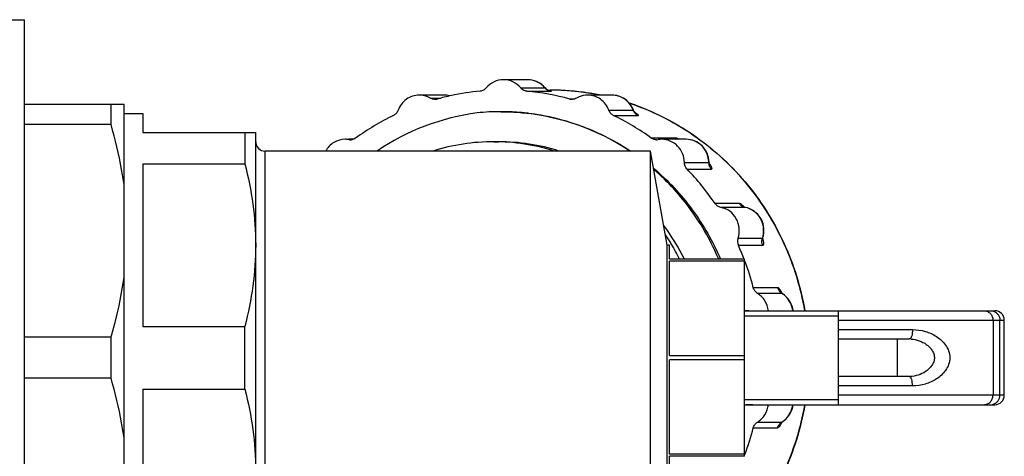
# Model space of a CAD drawing. Units: millimetres. Extents: x 0 to 841, y 0 to 594.
# Drawn here: x 701 to 753, y 67 to 91 of the extents above; entities that cross this region are included whole.
import ezdxf

# ---------------------------------------------------------------- set-up
doc = ezdxf.new("R2010")
doc.units = ezdxf.units.MM
doc.header["$LTSCALE"] = 46.255
doc.layers.get('0').update_dxf_attribs({"linetype": 'CONTINUOUS'})
doc.layers.add('A_STD', color=7, linetype='CONTINUOUS')

msp = doc.modelspace()

# ---------------------------------------------------------------- linework, layer by layer
at = {"color": 7, "linetype": 'Continuous'}
for p, q in [((697.859, 90.636), (700.859, 90.636)), ((700.859, 34.636), (700.859, 90.636)), ((727.252, 87.001), (728.546, 87.001)), ((722.451, 86.459), (722.995, 86.459)), ((727.575, 86.828), (728.869, 86.828)), ((728.704, 86.886), (728.795, 86.886)), ((728.795, 86.886), (728.822, 86.886)), ((728.795, 86.886), (728.821, 86.886)), ((730.107, 86.411), (729.86, 86.411)), ((700.859, 86.136), (706.159, 86.136)), ((705.466, 85.049), (705.466, 86.136)), ((706.159, 39.136), (706.159, 86.136)), ((706.159, 85.636), (707.159, 85.636)), ((707.159, 85.636), (707.159, 84.636)), ((731.942, 85.81), (733.236, 85.81)), ((732.189, 85.534), (733.483, 85.534)), ((733.246, 85.825), (733.246, 85.825)), ((705.466, 85.049), (700.859, 85.049)), ((707.159, 84.636), (713.159, 84.636)), ((712.582, 84.636), (712.582, 82.966)), ((713.159, 40.636), (713.159, 84.636)), ((735.493, 84.332), (734.198, 84.332)), ((734.159, 83.636), (713.659, 83.636)), ((713.659, 41.636), (713.659, 83.636)), ((707.159, 82.966), (712.582, 82.966)), ((707.159, 82.966), (707.159, 74.306)), ((735.956, 83.03), (737.25, 83.03)), ((737.267, 83.056), (737.267, 83.056)), ((736.097, 82.684), (737.391, 82.684)), ((738.882, 80.843), (737.588, 80.843)), ((739.188, 80.64), (737.894, 80.64)), ((739.196, 80.639), (739.188, 80.64)), ((739.196, 80.639), (739.196, 80.639)), ((735.159, 77.886), (735.159, 78.636)), ((738.81, 78.997), (740.104, 78.997)), ((738.827, 78.621), (740.121, 78.621)), ((740.129, 79.024), (740.129, 79.024)), ((739.159, 77.886), (735.159, 77.886)), ((739.159, 77.777), (735.159, 77.777)), ((735.159, 72.746), (735.159, 77.777)), ((739.159, 67.386), (739.159, 77.886)), ((740.915, 76.364), (739.621, 76.364)), ((741.135, 76.064), (739.841, 76.064)), ((741.092, 76.109), (741.092, 76.11)), ((739.159, 75.136), (752.468, 75.136)), ((744.159, 70.136), (744.159, 75.136)), ((739.159, 74.866), (744.159, 74.866)), ((744.159, 74.636), (752.969, 74.636)), ((752.368, 74.636), (752.368, 70.636)), ((752.73, 70.636), (752.73, 74.636)), ((752.969, 70.636), (752.969, 74.636)), ((707.159, 74.306), (712.582, 74.306)), ((712.582, 70.966), (712.582, 74.306)), ((744.159, 74.136), (748.089, 74.136)), ((705.466, 73.724), (700.859, 73.724)), ((705.466, 71.549), (705.466, 73.724)), ((744.159, 73.636), (747.913, 73.636)), ((747.277, 73.636), (747.277, 71.636)), ((735.159, 72.746), (739.159, 72.746)), ((739.159, 72.527), (735.159, 72.527)), ((735.159, 67.496), (735.159, 72.527)), ((705.466, 71.549), (700.859, 71.549)), ((747.914, 71.636), (744.159, 71.636)), ((707.159, 70.966), (712.582, 70.966)), ((707.159, 70.966), (707.159, 62.306)), ((748.089, 71.136), (744.159, 71.136)), ((739.159, 70.406), (744.159, 70.406)), ((752.969, 70.636), (744.159, 70.636)), ((739.159, 70.136), (752.468, 70.136)), ((739.841, 69.208), (741.135, 69.208)), ((739.621, 68.909), (740.915, 68.909)), ((739.159, 67.496), (735.159, 67.496)), ((739.159, 67.386), (735.159, 67.386)), ((735.159, 66.636), (735.159, 67.386))]:
    msp.add_line(p, q, dxfattribs=at)
for centre, radius, start, end in [((727.6, 86.216), 1.23, 39.6811, 45.1663), ((727.613, 86.204), 1.237, 40.3598, 45.2371), ((728.924, 87.315), 0.492, 219.6822, 234.3751), ((722.687, 86.865), 0.47, 270.0511, 285.3023), ((726.349, 73.512), 13.375, 101.9989, 105.335), ((723.153, 85.412), 1.207, 74.4205, 89.9587), ((723.153, 85.446), 1.173, 74.1737, 89.9597), ((726.34, 73.549), 13.338, 95.3499, 101.9972), ((726.326, 73.52), 13.367, 74.6693, 84.6401), ((728.916, 87.304), 0.478, 234.4348, 249.4189), ((728.913, 87.298), 0.472, 249.4892, 264.5987), ((728.795, 73.572), 13.314, 89.6766, 89.8853), ((728.795, 73.617), 13.27, 89.6721, 89.8823), ((728.792, 73.518), 13.369, 81.2339, 89.6619), ((728.795, 73.574), 13.312, 87.4119, 89.6767), ((728.795, 73.59), 13.296, 85.4502, 87.4119), ((728.797, 73.608), 13.278, 83.8642, 85.4499), ((729.984, 86.865), 0.47, 254.6977, 269.9489), ((728.793, 73.578), 13.308, 81.8301, 83.8636), ((728.79, 73.555), 13.332, 81.2133, 81.8305), ((728.789, 73.547), 13.339, 80.868, 81.2133), ((728.795, 73.54), 13.346, 78.6295, 81.2327), ((728.788, 73.541), 13.346, 80.3355, 80.868), ((728.786, 73.528), 13.359, 78.6432, 80.3353), ((728.762, 73.449), 13.442, 70.5235, 71.4804), ((732.043, 85.375), 1.27, 20.0141, 25.3829), ((728.755, 73.43), 13.462, 69.8259, 70.5236), ((726.45, 73.269), 13.639, 115.9435, 125.7915), ((726.555, 73.428), 12.35, 97.4929, 124.2121), ((726.187, 73.507), 12.229, 89.9948, 95.8286), ((726.187, 73.469), 12.267, 88.2658, 89.9975), ((726.188, 73.476), 12.26, 86.781, 88.2658), ((726.189, 73.506), 12.23, 84.076, 86.7816), ((726.193, 73.543), 12.193, 82.9925, 84.0748), ((726.188, 73.503), 12.233, 79.8637, 82.991), ((726.183, 73.474), 12.263, 79.2552, 79.8646), ((726.144, 73.33), 12.411, 56.1769, 79.2047), ((726.203, 73.239), 13.675, 54.2212, 64.0439), ((733.714, 85.984), 0.508, 200.0132, 204.8172), ((733.691, 85.996), 0.476, 201.0073, 202.2619), ((713.659, 84.136), 0.5, 180, 270), ((717.923, 83.096), 1.17, 80.3539, 90.0005), ((718.197, 84.711), 0.468, 260.3521, 269.9951), ((718.197, 84.711), 0.468, 269.9985, 280.6159), ((725.821, 73.307), 10.829, 90.0144, 107.3748), ((725.815, 73.372), 10.765, 72.5722, 89.9841), ((734.474, 84.711), 0.468, 270.0049, 279.6479), ((734.749, 83.096), 1.17, 89.9995, 99.6461), ((735.961, 83.016), 1.29, 0.6414, 5.9548), ((737.766, 83.036), 0.516, 180.6401, 185.3955), ((737.768, 83.036), 0.517, 185.3912, 199.5954), ((737.697, 83.071), 0.431, 181.9941, 185.247), ((725.876, 72.875), 14.165, 34.2281, 43.822), ((737.871, 79.41), 1.783, 44.088, 46.4536), ((739.277, 81.099), 0.468, 253.8915, 258.9688), ((725.375, 72.779), 11.519, 31.2137, 33.7979), ((738.892, 79.408), 1.28, 341.2792, 346.6204), ((738.921, 79.409), 1.268, 342.3291, 347.7819), ((725.337, 72.755), 11.565, 30.9127, 31.2148), ((725.275, 72.719), 11.637, 26.3746, 30.9082), ((739.299, 78.832), 0.516, 161.2905, 204.0135), ((725.565, 72.693), 14.527, 20.9086, 24.0855), ((740.589, 78.833), 0.512, 161.2772, 166.0587), ((740.51, 78.902), 0.4, 162.285, 163.8124), ((725.481, 72.663), 14.616, 14.6688, 20.5005), ((741.386, 76.474), 0.48, 233.4663, 238.4556), ((739.53, 75.33), 1.777, 24.2774, 26.3818), ((740.514, 75.053), 1.186, 57.4144, 58.4661), ((740.505, 75.038), 1.204, 52.8848, 57.4062), ((740.512, 75.022), 1.219, 51.8752, 58.1204), ((740.493, 75.022), 1.224, 47.4024, 52.885), ((739.651, 80.741), 5.605, 264.9649, 269.4661), ((739.651, 80.706), 5.57, 264.9311, 269.4615), ((739.6, 80.746), 5.609, 265.496, 267.079), ((752.469, 74.636), 0.5, 0, 90), ((747.912, 72.118), 1.518, 85.9267, 89.9583), ((747.912, 73.14), 1.504, 270.0989, 271.7563), ((752.469, 70.636), 0.5, 270, 360), ((739.651, 64.566), 5.57, 90.5385, 95.0689), ((739.6, 64.527), 5.609, 92.921, 94.504), ((739.652, 64.524), 5.612, 94.1742, 95.0341), ((739.652, 64.527), 5.609, 93.2199, 94.1742), ((739.651, 64.538), 5.598, 90.5323, 93.2206), ((741.385, 68.8), 0.479, 121.5401, 125.2871), ((740.507, 70.231), 1.201, 301.5476, 307.1192), ((741.344, 68.917), 0.353, 122.1254, 125.6934), ((740.512, 70.251), 1.219, 301.8851, 308.1359), ((740.493, 70.25), 1.224, 307.115, 312.5976), ((725.481, 72.61), 14.616, 339.4996, 345.3312)]:
    msp.add_arc(centre, radius, start, end, dxfattribs=at)
for points, knots in [([(725.42, 87.001), (725.38, 86.952), (725.281, 86.871), (725.158, 86.834), (725.097, 86.828)], [0, 0, 0, 0, 0.502704, 1, 1, 1, 1]), ([(726.336, 87.436), (726.164, 87.436), (725.813, 87.357), (725.531, 87.135), (725.42, 87.001)], [0, 0, 0, 0, 0.497172, 1, 1, 1, 1]), ([(727.252, 87.001), (727.141, 87.135), (726.859, 87.357), (726.508, 87.436), (726.336, 87.436)], [0, 0, 0, 0, 0.502828, 1, 1, 1, 1]), ([(727.575, 86.828), (727.513, 86.834), (727.39, 86.871), (727.292, 86.952), (727.252, 87.001)], [0, 0, 0, 0, 0.497296, 1, 1, 1, 1]), ([(728.483, 87.082), (728.372, 87.193), (728.104, 87.373), (727.787, 87.436), (727.63, 87.436)], [0, 0, 0, 0, 0.500867, 1, 1, 1, 1]), ([(728.466, 87.087), (728.357, 87.197), (728.094, 87.374), (727.783, 87.436), (727.63, 87.436)], [0, 0, 0, 0, 0.502434, 1, 1, 1, 1]), ([(728.546, 87.001), (728.549, 87.001), (728.554, 86.999), (728.556, 87.004), (728.555, 87.005)], [0, 0, 0, 0, 0.715831, 1, 1, 1, 1]), ([(721.859, 86.619), (721.738, 86.619), (721.493, 86.58), (721.16, 86.412), (720.892, 86.149), (720.772, 85.927), (720.73, 85.81)], [0, 0, 0, 0, 0.247023, 0.495565, 0.746524, 1, 1, 1, 1]), ([(722.451, 86.459), (722.406, 86.485), (722.222, 86.577), (722.013, 86.619), (721.859, 86.619)], [0, 0, 0, 0, 0.251715, 1, 1, 1, 1]), ([(728.821, 86.843), (728.817, 86.844), (728.791, 86.85), (728.766, 86.859), (728.745, 86.867)], [0, 0, 0, 0, 0.161479, 1, 1, 1, 1]), ([(728.82, 86.843), (728.824, 86.842), (728.836, 86.84), (728.824, 86.843), (728.821, 86.843)], [0, 0, 0, 0, 0.514349, 1, 1, 1, 1]), ([(728.869, 86.828), (728.873, 86.828), (728.881, 86.829), (728.888, 86.828), (728.895, 86.831), (728.887, 86.834), (728.88, 86.835), (728.864, 86.838), (728.845, 86.84), (728.83, 86.842), (728.822, 86.843)], [0, 0, 0, 0, 0.143451, 0.227632, 0.255521, 0.294563, 0.390204, 0.541534, 0.745779, 1, 1, 1, 1]), ([(730.812, 86.619), (730.658, 86.619), (730.45, 86.577), (730.265, 86.485), (730.221, 86.459)], [0, 0, 0, 0, 0.748285, 1, 1, 1, 1]), ([(731.942, 85.81), (731.899, 85.927), (731.78, 86.149), (731.511, 86.412), (731.179, 86.58), (730.934, 86.619), (730.812, 86.619)], [0, 0, 0, 0, 0.253476, 0.504435, 0.752977, 1, 1, 1, 1]), ([(733.246, 85.825), (733.159, 86.052), (732.844, 86.464), (732.348, 86.619), (732.106, 86.619)], [0, 0, 0, 0, 0.501678, 1, 1, 1, 1]), ([(733.19, 85.92), (733.093, 86.124), (732.785, 86.484), (732.328, 86.619), (732.106, 86.619)], [0, 0, 0, 0, 0.504234, 1, 1, 1, 1]), ([(733.028, 86.197), (734.211, 85.802), (736.488, 84.67), (739.318, 82.105), (741.381, 78.859), (742.145, 76.395), (742.362, 75.136)], [0, 0, 0, 0, 0.247032, 0.49605, 0.747196, 1, 1, 1, 1]), ([(733.398, 86.066), (734.537, 85.647), (736.722, 84.489), (739.427, 81.944), (741.399, 78.763), (742.135, 76.362), (742.345, 75.137)], [0, 0, 0, 0, 0.246876, 0.495869, 0.747078, 1, 1, 1, 1]), ([(720.73, 85.81), (720.708, 85.751), (720.642, 85.639), (720.539, 85.561), (720.483, 85.534)], [0, 0, 0, 0, 0.50324, 1, 1, 1, 1]), ([(726.195, 85.736), (727.409, 85.736), (729.856, 85.373), (732.09, 84.313), (733.106, 83.638)], [0, 0, 0, 0, 0.49879, 1, 1, 1, 1]), ([(732.189, 85.534), (732.132, 85.561), (732.029, 85.639), (731.964, 85.751), (731.942, 85.81)], [0, 0, 0, 0, 0.49676, 1, 1, 1, 1]), ([(733.236, 85.81), (733.24, 85.81), (733.249, 85.812), (733.248, 85.822), (733.246, 85.825)], [0, 0, 0, 0, 0.495962, 1, 1, 1, 1]), ([(733.344, 85.668), (733.35, 85.664), (733.373, 85.647), (733.337, 85.677), (733.322, 85.697), (733.283, 85.745), (733.262, 85.786), (733.25, 85.816)], [0, 0, 0, 0, 0.098502, 0.205769, 0.355329, 0.550722, 1, 1, 1, 1]), ([(733.395, 85.646), (733.39, 85.649), (733.371, 85.662), (733.351, 85.673), (733.335, 85.682)], [0, 0, 0, 0, 0.236113, 1, 1, 1, 1]), ([(733.483, 85.534), (733.492, 85.534), (733.517, 85.537), (733.501, 85.567), (733.484, 85.583), (733.449, 85.612), (733.418, 85.632), (733.395, 85.646)], [0, 0, 0, 0, 0.145301, 0.275761, 0.3991, 0.562453, 1, 1, 1, 1]), ([(706.159, 81.864), (706.122, 82.132), (705.951, 83.206), (705.694, 84.265), (705.466, 85.049)], [0, 0, 0, 0, 0.249383, 1, 1, 1, 1]), ([(734.474, 84.243), (734.401, 84.243), (734.302, 84.267), (734.218, 84.318), (734.198, 84.332)], [0, 0, 0, 0, 0.747347, 1, 1, 1, 1]), ([(735.585, 84.31), (735.576, 84.313), (735.546, 84.323), (735.514, 84.332), (735.493, 84.332)], [0, 0, 0, 0, 0.315804, 1, 1, 1, 1]), ([(735.685, 84.267), (735.676, 84.271), (735.643, 84.286), (735.61, 84.301), (735.585, 84.31)], [0, 0, 0, 0, 0.275142, 1, 1, 1, 1]), ([(717.923, 84.266), (717.713, 84.266), (717.283, 84.147), (716.978, 83.823), (716.875, 83.637)], [0, 0, 0, 0, 0.49622, 1, 1, 1, 1]), ([(735.956, 83.03), (735.954, 83.192), (735.89, 83.515), (735.622, 83.925), (735.222, 84.201), (734.905, 84.266), (734.749, 84.266)], [0, 0, 0, 0, 0.253984, 0.505588, 0.753928, 1, 1, 1, 1]), ([(737.267, 83.055), (737.262, 83.214), (737.192, 83.532), (736.919, 83.933), (736.517, 84.203), (736.2, 84.266), (736.043, 84.266)], [0, 0, 0, 0, 0.251503, 0.50201, 0.751368, 1, 1, 1, 1]), ([(737.243, 83.15), (737.228, 83.3), (737.143, 83.597), (736.87, 83.965), (736.487, 84.209), (736.19, 84.266), (736.043, 84.266)], [0, 0, 0, 0, 0.254023, 0.505397, 0.753697, 1, 1, 1, 1]), ([(712.582, 82.966), (712.764, 82.258), (713.055, 80.825), (713.159, 79.364), (713.159, 78.636)], [0, 0, 0, 0, 0.501065, 1, 1, 1, 1]), ([(736.097, 82.684), (736.053, 82.729), (735.982, 82.839), (735.957, 82.967), (735.956, 83.03)], [0, 0, 0, 0, 0.497727, 1, 1, 1, 1]), ([(737.29, 82.931), (737.292, 82.928), (737.298, 82.917), (737.281, 82.952), (737.277, 82.976), (737.27, 83.012), (737.268, 83.031)], [0, 0, 0, 0, 0.072603, 0.20004, 0.526077, 1, 1, 1, 1]), ([(737.354, 82.873), (737.349, 82.882), (737.324, 82.918), (737.297, 82.954), (737.276, 82.98)], [0, 0, 0, 0, 0.231648, 1, 1, 1, 1]), ([(737.391, 82.684), (737.401, 82.684), (737.429, 82.694), (737.423, 82.747), (737.398, 82.803), (737.371, 82.848), (737.354, 82.873)], [0, 0, 0, 0, 0.142891, 0.313948, 0.599818, 1, 1, 1, 1]), ([(734.322, 82.722), (735.086, 82.071), (736.469, 80.581), (737.476, 78.816), (737.873, 77.888)], [0, 0, 0, 0, 0.498366, 1, 1, 1, 1]), ([(737.78, 77.889), (737.394, 78.801), (736.42, 80.538), (735.079, 82.012), (734.338, 82.657)], [0, 0, 0, 0, 0.501879, 1, 1, 1, 1]), ([(737.894, 80.64), (737.833, 80.651), (737.714, 80.7), (737.624, 80.791), (737.588, 80.843)], [0, 0, 0, 0, 0.496995, 1, 1, 1, 1]), ([(738.81, 78.997), (738.867, 79.166), (738.91, 79.531), (738.75, 80.053), (738.395, 80.461), (738.064, 80.607), (737.894, 80.64)], [0, 0, 0, 0, 0.252904, 0.505126, 0.754256, 1, 1, 1, 1]), ([(739.032, 80.762), (739.005, 80.784), (738.959, 80.818), (738.905, 80.843), (738.882, 80.843)], [0, 0, 0, 0, 0.61188, 1, 1, 1, 1]), ([(738.882, 80.843), (738.914, 80.797), (738.992, 80.715), (739.095, 80.665), (739.148, 80.649)], [0, 0, 0, 0, 0.502707, 1, 1, 1, 1]), ([(739.1, 80.702), (739.094, 80.708), (739.072, 80.728), (739.049, 80.748), (739.032, 80.762)], [0, 0, 0, 0, 0.264317, 1, 1, 1, 1]), ([(739.195, 80.639), (739.184, 80.641), (739.15, 80.649), (739.118, 80.662), (739.098, 80.673)], [0, 0, 0, 0, 0.327935, 1, 1, 1, 1]), ([(740.137, 79.112), (740.176, 79.275), (740.189, 79.621), (740.01, 80.103), (739.661, 80.475), (739.348, 80.608), (739.188, 80.64)], [0, 0, 0, 0, 0.253239, 0.505268, 0.754199, 1, 1, 1, 1]), ([(740.16, 79.14), (740.195, 79.302), (740.202, 79.642), (740.017, 80.113), (739.667, 80.477), (739.355, 80.608), (739.195, 80.639)], [0, 0, 0, 0, 0.251333, 0.501977, 0.751502, 1, 1, 1, 1]), ([(713.159, 78.636), (713.159, 77.908), (713.055, 76.447), (712.764, 75.014), (712.582, 74.306)], [0, 0, 0, 0, 0.498935, 1, 1, 1, 1]), ([(740.104, 78.997), (740.107, 78.997), (740.119, 79), (740.126, 79.014), (740.129, 79.024)], [0, 0, 0, 0, 0.206522, 1, 1, 1, 1]), ([(740.111, 78.944), (740.112, 78.939), (740.113, 78.924), (740.113, 78.949), (740.116, 78.971), (740.121, 78.999), (740.126, 79.014)], [0, 0, 0, 0, 0.140109, 0.216394, 0.521771, 1, 1, 1, 1]), ([(740.121, 78.621), (740.134, 78.621), (740.165, 78.639), (740.177, 78.697), (740.176, 78.773), (740.166, 78.833), (740.159, 78.866)], [0, 0, 0, 0, 0.142594, 0.336867, 0.624108, 1, 1, 1, 1]), ([(740.159, 78.866), (740.157, 78.877), (740.146, 78.923), (740.134, 78.968), (740.123, 79.003)], [0, 0, 0, 0, 0.23479, 1, 1, 1, 1]), ([(705.466, 73.724), (705.543, 73.986), (705.83, 75.034), (706.048, 76.102), (706.159, 76.909)], [0, 0, 0, 0, 0.250818, 1, 1, 1, 1]), ([(739.841, 76.064), (739.787, 76.097), (739.692, 76.185), (739.637, 76.302), (739.621, 76.364)], [0, 0, 0, 0, 0.496886, 1, 1, 1, 1]), ([(740.424, 75.136), (740.403, 75.324), (740.276, 75.692), (740, 75.967), (739.841, 76.064)], [0, 0, 0, 0, 0.503446, 1, 1, 1, 1]), ([(741.08, 76.198), (741.055, 76.241), (741.014, 76.306), (740.944, 76.364), (740.915, 76.364)], [0, 0, 0, 0, 0.631434, 1, 1, 1, 1]), ([(740.915, 76.364), (740.922, 76.336), (740.959, 76.23), (741.033, 76.138), (741.1, 76.088)], [0, 0, 0, 0, 0.253568, 1, 1, 1, 1]), ([(741.122, 76.12), (741.119, 76.127), (741.105, 76.153), (741.091, 76.179), (741.08, 76.198)], [0, 0, 0, 0, 0.260338, 1, 1, 1, 1]), ([(741.156, 76.057), (741.147, 76.062), (741.125, 76.078), (741.103, 76.096), (741.092, 76.109)], [0, 0, 0, 0, 0.37587, 1, 1, 1, 1]), ([(741.156, 76.057), (741.154, 76.058), (741.148, 76.062), (741.14, 76.064), (741.135, 76.064)], [0, 0, 0, 0, 0.298087, 1, 1, 1, 1]), ([(741.735, 75.136), (741.716, 75.3), (741.614, 75.622), (741.394, 75.879), (741.265, 75.981)], [0, 0, 0, 0, 0.500841, 1, 1, 1, 1]), ([(741.718, 75.136), (741.701, 75.285), (741.615, 75.579), (741.431, 75.823), (741.321, 75.924)], [0, 0, 0, 0, 0.502406, 1, 1, 1, 1]), ([(751.885, 75.136), (751.948, 75.136), (752.076, 75.11), (752.236, 74.998), (752.343, 74.832), (752.368, 74.701), (752.368, 74.636)], [0, 0, 0, 0, 0.246015, 0.49434, 0.745979, 1, 1, 1, 1]), ([(752.396, 75.112), (752.444, 75.096), (752.536, 75.047), (752.645, 74.934), (752.714, 74.793), (752.73, 74.688), (752.73, 74.636)], [0, 0, 0, 0, 0.24644, 0.495429, 0.746941, 1, 1, 1, 1]), ([(748.089, 74.136), (748.089, 74.076), (748.082, 73.963), (748.056, 73.83), (748.022, 73.742), (747.991, 73.683), (747.956, 73.647), (747.93, 73.639)], [0, 0, 0, 0, 0.331389, 0.624755, 0.747548, 0.850902, 1, 1, 1, 1]), ([(748.089, 74.136), (748.317, 74.136), (748.766, 74.07), (749.282, 73.838), (749.633, 73.567), (749.859, 73.312), (750.027, 72.999), (750.093, 72.636), (750.027, 72.273), (749.859, 71.96), (749.633, 71.706), (749.282, 71.435), (748.766, 71.202), (748.317, 71.136), (748.089, 71.136)], [0, 0, 0, 0, 0.125134, 0.246374, 0.306869, 0.36845, 0.432628, 0.500007, 0.567378, 0.63155, 0.693129, 0.753623, 0.874865, 1, 1, 1, 1]), ([(748.019, 73.632), (748.165, 73.622), (748.45, 73.561), (748.77, 73.394), (748.986, 73.213), (749.125, 73.048), (749.231, 72.844), (749.267, 72.602), (749.207, 72.369), (749.09, 72.176), (748.944, 72.02), (748.721, 71.848), (748.393, 71.692), (748.105, 71.641), (747.958, 71.637)], [0, 0, 0, 0, 0.125417, 0.246084, 0.305837, 0.366372, 0.430162, 0.50115, 0.570186, 0.632689, 0.692845, 0.7526, 0.873761, 1, 1, 1, 1]), ([(706.159, 68.364), (706.122, 68.632), (705.951, 69.706), (705.694, 70.765), (705.466, 71.549)], [0, 0, 0, 0, 0.249383, 1, 1, 1, 1]), ([(748.089, 71.136), (748.089, 71.196), (748.082, 71.309), (748.056, 71.442), (748.022, 71.53), (747.991, 71.589), (747.956, 71.626), (747.93, 71.633)], [0, 0, 0, 0, 0.331388, 0.624754, 0.747547, 0.850901, 1, 1, 1, 1]), ([(712.582, 70.966), (712.764, 70.258), (713.055, 68.825), (713.159, 67.364), (713.159, 66.636)], [0, 0, 0, 0, 0.501065, 1, 1, 1, 1]), ([(751.885, 70.136), (751.948, 70.136), (752.076, 70.163), (752.236, 70.275), (752.343, 70.441), (752.368, 70.571), (752.368, 70.636)], [0, 0, 0, 0, 0.246015, 0.49434, 0.745979, 1, 1, 1, 1]), ([(752.396, 70.161), (752.444, 70.177), (752.536, 70.226), (752.645, 70.338), (752.714, 70.48), (752.73, 70.584), (752.73, 70.636)], [0, 0, 0, 0, 0.24644, 0.495429, 0.746941, 1, 1, 1, 1]), ([(742.362, 70.136), (742.145, 68.878), (741.381, 66.414), (739.318, 63.167), (736.488, 60.602), (734.211, 59.47), (733.028, 59.075)], [0, 0, 0, 0, 0.252804, 0.50395, 0.752968, 1, 1, 1, 1]), ([(742.345, 70.136), (742.129, 68.878), (741.365, 66.415), (739.307, 63.17), (736.484, 60.606), (734.212, 59.473), (733.031, 59.078)], [0, 0, 0, 0, 0.253011, 0.504244, 0.75319, 1, 1, 1, 1]), ([(739.841, 69.208), (740, 69.305), (740.276, 69.58), (740.403, 69.948), (740.424, 70.136)], [0, 0, 0, 0, 0.496554, 1, 1, 1, 1]), ([(741.265, 69.292), (741.394, 69.393), (741.614, 69.65), (741.716, 69.973), (741.735, 70.136)], [0, 0, 0, 0, 0.499163, 1, 1, 1, 1]), ([(741.321, 69.349), (741.431, 69.449), (741.615, 69.694), (741.701, 69.987), (741.718, 70.136)], [0, 0, 0, 0, 0.497594, 1, 1, 1, 1]), ([(739.621, 68.909), (739.637, 68.97), (739.692, 69.087), (739.787, 69.175), (739.841, 69.208)], [0, 0, 0, 0, 0.503114, 1, 1, 1, 1]), ([(740.915, 68.909), (740.933, 68.909), (740.978, 68.933), (741.062, 69.032), (741.114, 69.133), (741.149, 69.21)], [0, 0, 0, 0, 0.141163, 0.357538, 1, 1, 1, 1]), ([(740.915, 68.909), (740.93, 68.965), (740.979, 69.073), (741.062, 69.157), (741.109, 69.191)], [0, 0, 0, 0, 0.502744, 1, 1, 1, 1]), ([(741.109, 69.19), (741.104, 69.181), (741.082, 69.152), (741.114, 69.187), (741.127, 69.195), (741.138, 69.203)], [0, 0, 0, 0, 0.341009, 0.546111, 1, 1, 1, 1]), ([(741.135, 69.208), (741.137, 69.208), (741.144, 69.209), (741.151, 69.213), (741.156, 69.216)], [0, 0, 0, 0, 0.206671, 1, 1, 1, 1])]:
    msp.add_open_spline(points, degree=3, knots=knots, dxfattribs=at)
for points in [[(728.675, 86.903), (728.63, 86.93), (728.589, 86.965), (728.555, 87.005)], [(722.688, 86.394), (722.606, 86.394), (722.522, 86.418), (722.451, 86.459)], [(728.745, 86.867), (728.721, 86.877), (728.697, 86.889), (728.675, 86.903)], [(730.221, 86.459), (730.15, 86.418), (730.066, 86.394), (729.984, 86.394)], [(733.348, 85.632), (733.309, 85.672), (733.276, 85.72), (733.252, 85.771)], [(733.483, 85.534), (733.433, 85.558), (733.386, 85.592), (733.348, 85.632)], [(718.473, 84.332), (718.417, 84.292), (718.351, 84.264), (718.283, 84.251)], [(735.493, 84.332), (735.532, 84.304), (735.577, 84.281), (735.624, 84.266)], [(737.25, 83.03), (737.257, 83.03), (737.263, 83.036), (737.265, 83.042)], [(737.265, 83.042), (737.267, 83.047), (737.267, 83.051), (737.267, 83.056)], [(737.391, 82.684), (737.342, 82.734), (737.304, 82.797), (737.28, 82.863)], [(740.121, 78.621), (740.076, 78.724), (740.065, 78.847), (740.092, 78.956)], [(752.247, 75.136), (752.298, 75.136), (752.349, 75.128), (752.396, 75.112)], [(747.93, 73.639), (747.924, 73.637), (747.918, 73.636), (747.912, 73.636)], [(747.93, 71.633), (747.924, 71.635), (747.918, 71.636), (747.912, 71.636)], [(752.247, 70.136), (752.298, 70.136), (752.349, 70.145), (752.396, 70.161)]]:
    msp.add_open_spline(points, degree=3, dxfattribs=at)
at = {"layer": 'A_STD', "color": 7, "linetype": 'Continuous'}
for p, q in [((727.63, 87.436), (726.336, 87.436)), ((723.153, 86.619), (721.859, 86.619)), ((732.106, 86.619), (730.812, 86.619)), ((726.188, 85.736), (726.195, 85.736)), ((718.341, 84.266), (718.119, 84.266)), ((725.818, 84.136), (726.077, 84.136)), ((736.043, 84.266), (734.749, 84.266)), ((734.159, 61.636), (734.159, 83.636)), ((735.041, 78.636), (734.159, 83.636)), ((735.159, 78.636), (735.041, 78.636)), ((735.041, 66.636), (735.041, 78.636))]:
    msp.add_line(p, q, dxfattribs=at)
for centre, radius, start, end in [((726.073, 73.364), 10.772, 72.5719, 89.9799), ((725.575, 72.74), 11.59, 26.3728, 36.7256)]:
    msp.add_arc(centre, radius, start, end, dxfattribs=at)

doc.saveas('drawing.dxf')
